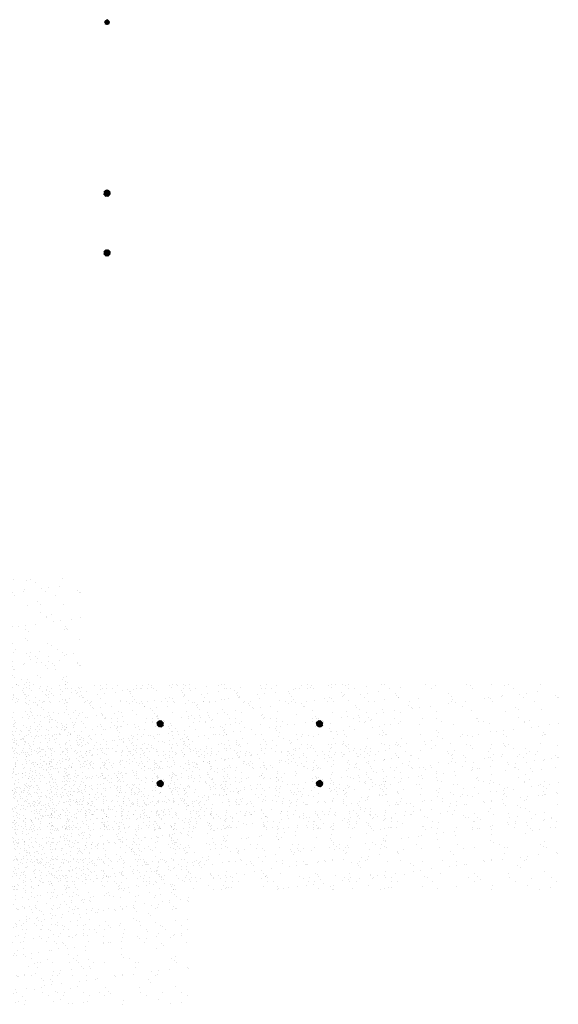
# Paper-space layout 'Layout1' of a CAD drawing. Extents: x -142 to 203, y -339 to 107.
# Drawn here: x -21 to 101, y -339 to -117 of the extents above; entities that cross this region are included whole.
import ezdxf

# ---------------------------------------------------------------- set-up
doc = ezdxf.new("R2010")
doc.units = 0
doc.header["$LTSCALE"] = 0.25
doc.layers.get('0').update_dxf_attribs({"linetype": 'CONTINUOUS'})
doc.layers.add('POST1', color=143, linetype='CONTINUOUS')

# ---------------------------------------------------------------- blocks, each defined once
blk = doc.blocks.new('*X')
at = {"color": 0}
for p, q in [((-58.035, -18.348), (-57.845, -18.158)), ((-57.835, -18.533), (-58.034, -18.333)), ((-58.019, -18.421), (-57.772, -18.174)), ((-57.765, -18.514), (-58.016, -18.264)), ((-57.962, -18.494), (-57.995, -18.461)), ((-57.984, -18.474), (-57.719, -18.209)), ((-57.713, -18.477), (-57.979, -18.212)), ((-57.933, -18.512), (-57.681, -18.259)), ((-57.677, -18.425), (-57.926, -18.176)), ((-57.865, -18.532), (-57.66, -18.328)), ((-57.66, -18.354), (-57.855, -18.159)), ((-57.752, -18.507), (-57.686, -18.441)), ((-58.097, -35.734), (-57.833, -35.471)), ((-58.082, -35.808), (-57.76, -35.486)), ((-58.08, -35.629), (-57.939, -35.488)), ((-58.051, -35.865), (-57.702, -35.517)), ((-57.689, -35.914), (-58.041, -35.563)), ((-58.009, -35.912), (-57.656, -35.559)), ((-57.646, -35.869), (-57.995, -35.52)), ((-57.614, -35.812), (-57.938, -35.488)), ((-57.598, -35.74), (-57.867, -35.472)), ((-57.611, -35.639), (-57.765, -35.485)), ((-57.812, -35.968), (-58.095, -35.685)), ((-57.904, -35.964), (-58.09, -35.778)), ((-57.743, -35.948), (-58.075, -35.617)), ((-57.955, -35.946), (-57.622, -35.613)), ((-57.888, -35.967), (-57.6, -35.68)), ((-57.798, -35.966), (-57.602, -35.77)), ((-59.413, -73.241), (-59.413, -73.241)), ((-58.776, -72.766), (-58.776, -72.766)), ((-58.355, -73.035), (-58.355, -73.035)), ((-56.712, -73.144), (-56.712, -73.144)), ((-56.297, -73.038), (-56.297, -73.038)), ((-56.112, -73.207), (-56.112, -73.207)), ((-55.662, -72.76), (-55.662, -72.76)), ((-55.241, -73.029), (-55.241, -73.029)), ((-54.094, -73.111), (-54.094, -73.111)), ((-52.548, -72.755), (-52.548, -72.755)), ((-52.236, -73.127), (-52.236, -73.127)), ((-52.126, -73.023), (-52.126, -73.023)), ((-51.536, -73.123), (-51.536, -73.123)), ((-49.434, -72.749), (-49.434, -72.749)), ((-49.012, -73.018), (-49.012, -73.018)), ((-48.835, -73.026), (-48.835, -73.026)), ((-48.235, -73.161), (-48.235, -73.161)), ((-48.051, -73.33), (-48.051, -73.33)), ((-46.32, -72.743), (-46.32, -72.743)), ((-46.218, -72.992), (-46.218, -72.992)), ((-45.898, -73.012), (-45.898, -73.012)), ((-45.201, -73.269), (-45.201, -73.269)), ((-44.174, -73.249), (-44.174, -73.249)), ((-43.843, -73.09), (-43.843, -73.09)), ((-43.66, -73.005), (-43.66, -73.005)), ((-43.322, -73.021), (-43.322, -73.021)), ((-43.206, -72.738), (-43.206, -72.738)), ((-42.784, -73.006), (-42.784, -73.006)), ((-42.509, -72.914), (-42.509, -72.914)), ((-41.151, -72.736), (-41.151, -72.736)), ((-40.959, -72.907), (-40.959, -72.907)), ((-40.631, -72.667), (-40.631, -72.667)), ((-40.173, -73.284), (-40.173, -73.284)), ((-40.092, -72.732), (-40.092, -72.732)), ((-39.67, -73.001), (-39.67, -73.001)), ((-38.341, -72.874), (-38.341, -72.874)), ((-36.977, -72.726), (-36.977, -72.726)), ((-36.556, -72.995), (-36.556, -72.995)), ((-35.783, -72.886), (-35.783, -72.886)), ((-33.863, -72.721), (-33.863, -72.721)), ((-33.442, -72.989), (-33.442, -72.989)), ((-33.082, -72.789), (-33.082, -72.789)), ((-30.749, -72.715), (-30.749, -72.715)), ((-30.465, -72.755), (-30.465, -72.755)), ((-30.327, -72.984), (-30.327, -72.984)), ((-28.921, -72.698), (-28.921, -72.698)), ((-27.907, -72.768), (-27.907, -72.768)), ((-27.635, -72.71), (-27.635, -72.71)), ((-27.213, -72.978), (-27.213, -72.978)), ((-26.25, -73.363), (-26.25, -73.363)), ((-25.437, -73.256), (-25.437, -73.256)), ((-25.206, -72.67), (-25.206, -72.67)), ((-59.303, -73.916), (-59.303, -73.916)), ((-59.119, -74.085), (-59.119, -74.085)), ((-56.837, -74.002), (-56.837, -74.002)), ((-55.242, -74.004), (-55.242, -74.004)), ((-53.723, -73.996), (-53.723, -73.996)), ((-52.742, -74.048), (-52.742, -74.048)), ((-51.398, -74.085), (-51.398, -74.085)), ((-51.241, -74.039), (-51.241, -74.039)), ((-50.608, -73.991), (-50.608, -73.991)), ((-50.585, -73.978), (-50.585, -73.978)), ((-50.125, -74.015), (-50.125, -74.015)), ((-49.226, -73.799), (-49.226, -73.799)), ((-48.706, -73.73), (-48.706, -73.73)), ((-47.893, -73.623), (-47.893, -73.623)), ((-47.567, -74.027), (-47.567, -74.027)), ((-47.494, -73.985), (-47.494, -73.985)), ((-46.535, -73.444), (-46.535, -73.444)), ((-46.014, -73.376), (-46.014, -73.376)), ((-44.866, -73.93), (-44.866, -73.93)), ((-44.38, -73.979), (-44.38, -73.979)), ((-42.248, -73.896), (-42.248, -73.896)), ((-41.266, -73.974), (-41.266, -73.974)), ((-39.989, -73.453), (-39.989, -73.453)), ((-39.69, -73.909), (-39.69, -73.909)), ((-38.152, -73.968), (-38.152, -73.968)), ((-36.989, -73.811), (-36.989, -73.811)), ((-36.113, -73.372), (-36.113, -73.372)), ((-35.038, -73.962), (-35.038, -73.962)), ((-34.372, -73.778), (-34.372, -73.778)), ((-32.111, -73.407), (-32.111, -73.407)), ((-31.927, -73.575), (-31.927, -73.575)), ((-31.924, -73.957), (-31.924, -73.957)), ((-31.813, -73.79), (-31.813, -73.79)), ((-31.633, -74.072), (-31.633, -74.072)), ((-30.82, -73.965), (-30.82, -73.965)), ((-29.462, -73.786), (-29.462, -73.786)), ((-29.113, -73.693), (-29.113, -73.693)), ((-28.942, -73.717), (-28.942, -73.717)), ((-28.809, -73.951), (-28.809, -73.951)), ((-28.129, -73.61), (-28.129, -73.61)), ((-28.051, -73.495), (-28.051, -73.495)), ((-26.77, -73.431), (-26.77, -73.431)), ((-26.495, -73.66), (-26.495, -73.66)), ((-25.695, -73.945), (-25.695, -73.945)), ((-24.049, -73.529), (-24.049, -73.529)), ((-23.937, -73.672), (-23.937, -73.672)), ((-23.865, -73.698), (-23.865, -73.698)), ((-58.001, -74.133), (-58.001, -74.133)), ((-56.781, -74.793), (-56.781, -74.793)), ((-55.968, -74.686), (-55.968, -74.686)), ((-55.443, -74.146), (-55.443, -74.146)), ((-54.61, -74.507), (-54.61, -74.507)), ((-54.09, -74.439), (-54.09, -74.439)), ((-53.277, -74.332), (-53.277, -74.332)), ((-51.918, -74.153), (-51.918, -74.153)), ((-51.057, -74.208), (-51.057, -74.208)), ((-47.181, -74.127), (-47.181, -74.127)), ((-43.179, -74.161), (-43.179, -74.161)), ((-42.995, -74.33), (-42.995, -74.33)), ((-40.896, -74.834), (-40.896, -74.834)), ((-39.119, -74.25), (-39.119, -74.25)), ((-38.278, -74.801), (-38.278, -74.801)), ((-37.017, -74.78), (-37.017, -74.78)), ((-36.204, -74.673), (-36.204, -74.673)), ((-35.72, -74.813), (-35.72, -74.813)), ((-35.117, -74.284), (-35.117, -74.284)), ((-34.933, -74.453), (-34.933, -74.453)), ((-34.846, -74.495), (-34.846, -74.495)), ((-34.325, -74.426), (-34.325, -74.426)), ((-33.512, -74.319), (-33.512, -74.319)), ((-33.019, -74.716), (-33.019, -74.716)), ((-32.154, -74.14), (-32.154, -74.14)), ((-31.057, -74.373), (-31.057, -74.373)), ((-30.402, -74.682), (-30.402, -74.682)), ((-27.844, -74.695), (-27.844, -74.695)), ((-27.055, -74.407), (-27.055, -74.407)), ((-26.871, -74.576), (-26.871, -74.576)), ((-25.143, -74.597), (-25.143, -74.597)), ((-59.473, -75.148), (-59.473, -75.148)), ((-59.35, -75.168), (-59.35, -75.168)), ((-58.66, -75.041), (-58.66, -75.041)), ((-58.249, -74.882), (-58.249, -74.882)), ((-57.969, -75.27), (-57.969, -75.27)), ((-57.547, -75.539), (-57.547, -75.539)), ((-57.302, -74.862), (-57.302, -74.862)), ((-56.649, -75.071), (-56.649, -75.071)), ((-54.855, -75.265), (-54.855, -75.265)), ((-54.433, -75.533), (-54.433, -75.533)), ((-54.247, -74.916), (-54.247, -74.916)), ((-54.063, -75.085), (-54.063, -75.085)), ((-54.031, -75.038), (-54.031, -75.038)), ((-51.741, -75.259), (-51.741, -75.259)), ((-51.473, -75.05), (-51.473, -75.05)), ((-51.319, -75.528), (-51.319, -75.528)), ((-50.187, -75.005), (-50.187, -75.005)), ((-48.772, -74.952), (-48.772, -74.952)), ((-48.626, -75.253), (-48.626, -75.253)), ((-48.205, -75.522), (-48.205, -75.522)), ((-46.185, -75.039), (-46.185, -75.039)), ((-46.155, -74.919), (-46.155, -74.919)), ((-46.001, -75.208), (-46.001, -75.208)), ((-45.512, -75.248), (-45.512, -75.248)), ((-45.091, -75.516), (-45.091, -75.516)), ((-43.597, -74.931), (-43.597, -74.931)), ((-42.921, -75.558), (-42.921, -75.558)), ((-42.4, -75.489), (-42.4, -75.489)), ((-42.398, -75.242), (-42.398, -75.242)), ((-42.125, -75.128), (-42.125, -75.128)), ((-42.095, -75.683), (-41.816, -75.404)), ((-42.089, -75.588), (-41.911, -75.41)), ((-41.759, -75.886), (-42.081, -75.564)), ((-42.076, -75.752), (-41.747, -75.423)), ((-41.701, -75.855), (-42.05, -75.506)), ((-42.043, -75.807), (-41.692, -75.456)), ((-41.656, -75.813), (-42.008, -75.46)), ((-41.998, -75.851), (-41.648, -75.501)), ((-41.976, -75.511), (-41.976, -75.511)), ((-41.621, -75.759), (-41.954, -75.426)), ((-41.942, -75.883), (-41.616, -75.557)), ((-41.6, -75.691), (-41.886, -75.405)), ((-41.602, -75.601), (-41.796, -75.407)), ((-41.587, -75.382), (-41.587, -75.382)), ((-40.229, -75.203), (-40.229, -75.203)), ((-39.709, -75.135), (-39.709, -75.135)), ((-39.284, -75.236), (-39.284, -75.236)), ((-38.896, -75.028), (-38.896, -75.028)), ((-38.862, -75.505), (-38.862, -75.505)), ((-38.123, -75.162), (-38.123, -75.162)), ((-37.939, -75.331), (-37.939, -75.331)), ((-37.537, -74.849), (-37.537, -74.849)), ((-36.17, -75.231), (-36.17, -75.231)), ((-35.748, -75.499), (-35.748, -75.499)), ((-34.063, -75.25), (-34.063, -75.25)), ((-33.056, -75.225), (-33.056, -75.225)), ((-32.634, -75.494), (-32.634, -75.494)), ((-30.062, -75.285), (-30.062, -75.285)), ((-29.942, -75.219), (-29.942, -75.219)), ((-29.877, -75.454), (-29.877, -75.454)), ((-29.52, -75.488), (-29.52, -75.488)), ((-26.827, -75.214), (-26.827, -75.214)), ((-26.432, -75.586), (-26.432, -75.586)), ((-26.406, -75.482), (-26.406, -75.482)), ((-26.001, -75.373), (-26.001, -75.373)), ((-57.938, -76.06), (-57.938, -76.06)), ((-57.253, -75.794), (-57.253, -75.794)), ((-57.069, -75.963), (-57.069, -75.963)), ((-55.38, -76.072), (-55.38, -76.072)), ((-53.193, -75.882), (-53.193, -75.882)), ((-52.679, -75.975), (-52.679, -75.975)), ((-50.062, -75.942), (-50.062, -75.942)), ((-49.191, -75.917), (-49.191, -75.917)), ((-49.007, -76.086), (-49.007, -76.086)), ((-48.304, -76.266), (-48.304, -76.266)), ((-47.784, -76.198), (-47.784, -76.198)), ((-47.504, -75.954), (-47.504, -75.954)), ((-46.971, -76.091), (-46.971, -76.091)), ((-45.613, -75.912), (-45.613, -75.912)), ((-45.131, -76.005), (-45.131, -76.005)), ((-45.092, -75.844), (-45.092, -75.844)), ((-44.803, -75.857), (-44.803, -75.857)), ((-44.279, -75.737), (-44.279, -75.737)), ((-42.185, -75.823), (-42.185, -75.823)), ((-41.832, -75.901), (-42.097, -75.637)), ((-41.936, -75.885), (-42.081, -75.741)), ((-41.871, -75.901), (-41.598, -75.628)), ((-41.773, -75.891), (-41.608, -75.726)), ((-41.13, -76.04), (-41.13, -76.04)), ((-40.945, -76.209), (-40.945, -76.209)), ((-39.627, -75.836), (-39.627, -75.836)), ((-37.069, -76.128), (-37.069, -76.128)), ((-36.926, -75.738), (-36.926, -75.738)), ((-34.309, -75.705), (-34.309, -75.705)), ((-33.068, -76.162), (-33.068, -76.162)), ((-31.75, -75.717), (-31.75, -75.717)), ((-29.05, -75.62), (-29.05, -75.62)), ((-29.007, -76.251), (-29.007, -76.251)), ((-28.54, -76.254), (-28.54, -76.254)), ((-28.02, -76.185), (-28.02, -76.185)), ((-27.207, -76.078), (-27.207, -76.078)), ((-25.848, -75.899), (-25.848, -75.899)), ((-25.328, -75.831), (-25.328, -75.831)), ((-25.006, -76.285), (-25.006, -76.285)), ((-24.515, -75.724), (-24.515, -75.724)), ((-23.874, -75.599), (-23.874, -75.599)), ((-59.143, -76.512), (-59.143, -76.512)), ((-56.586, -76.998), (-56.586, -76.998)), ((-56.199, -76.76), (-56.199, -76.76)), ((-56.029, -76.506), (-56.029, -76.506)), ((-53.968, -76.964), (-53.968, -76.964)), ((-53.688, -76.975), (-53.688, -76.975)), ((-53.168, -76.907), (-53.168, -76.907)), ((-52.915, -76.5), (-52.915, -76.5)), ((-52.355, -76.8), (-52.355, -76.8)), ((-52.198, -76.794), (-52.198, -76.794)), ((-52.013, -76.963), (-52.013, -76.963)), ((-51.41, -76.977), (-51.41, -76.977)), ((-50.996, -76.621), (-50.996, -76.621)), ((-50.476, -76.552), (-50.476, -76.552)), ((-49.801, -76.495), (-49.801, -76.495)), ((-49.663, -76.445), (-49.663, -76.445)), ((-48.709, -76.879), (-48.709, -76.879)), ((-48.137, -76.883), (-48.137, -76.883)), ((-46.687, -76.489), (-46.687, -76.489)), ((-46.092, -76.846), (-46.092, -76.846)), ((-44.136, -76.917), (-44.136, -76.917)), ((-43.572, -76.483), (-43.572, -76.483)), ((-43.534, -76.858), (-43.534, -76.858)), ((-40.833, -76.761), (-40.833, -76.761)), ((-40.458, -76.478), (-40.458, -76.478)), ((-40.075, -77.006), (-40.075, -77.006)), ((-38.215, -76.727), (-38.215, -76.727)), ((-37.344, -76.472), (-37.344, -76.472)), ((-36.074, -77.04), (-36.074, -77.04)), ((-35.657, -76.74), (-35.657, -76.74)), ((-34.23, -76.466), (-34.23, -76.466)), ((-33.924, -76.962), (-33.924, -76.962)), ((-33.403, -76.894), (-33.403, -76.894)), ((-32.956, -76.642), (-32.956, -76.642)), ((-32.883, -76.331), (-32.883, -76.331)), ((-32.59, -76.787), (-32.59, -76.787)), ((-31.232, -76.608), (-31.232, -76.608)), ((-31.116, -76.461), (-31.116, -76.461)), ((-30.711, -76.539), (-30.711, -76.539)), ((-30.339, -76.609), (-30.339, -76.609)), ((-29.898, -76.432), (-29.898, -76.432)), ((-28.002, -76.455), (-28.002, -76.455)), ((-27.781, -76.621), (-27.781, -76.621)), ((-25.08, -76.524), (-25.08, -76.524)), ((-24.888, -76.449), (-24.888, -76.449)), ((-24.821, -76.454), (-24.821, -76.454)), ((-59.287, -77.095), (-59.287, -77.095)), ((-59.205, -77.638), (-59.205, -77.638)), ((-59.072, -77.684), (-59.072, -77.684)), ((-58.551, -77.615), (-58.551, -77.615)), ((-57.738, -77.508), (-57.738, -77.508)), ((-57.161, -77.774), (-57.161, -77.774)), ((-56.38, -77.33), (-56.38, -77.33)), ((-55.859, -77.261), (-55.859, -77.261)), ((-55.204, -77.672), (-55.204, -77.672)), ((-55.046, -77.154), (-55.046, -77.154)), ((-54.047, -77.769), (-54.047, -77.769)), ((-51.143, -77.761), (-51.143, -77.761)), ((-50.933, -77.763), (-50.933, -77.763)), ((-47.819, -77.757), (-47.819, -77.757)), ((-47.142, -77.795), (-47.142, -77.795)), ((-44.74, -77.784), (-44.74, -77.784)), ((-44.705, -77.752), (-44.705, -77.752)), ((-43.951, -77.086), (-43.951, -77.086)), ((-42.122, -77.75), (-42.122, -77.75)), ((-41.59, -77.746), (-41.59, -77.746)), ((-39.564, -77.762), (-39.564, -77.762)), ((-39.307, -77.671), (-39.307, -77.671)), ((-38.787, -77.603), (-38.787, -77.603)), ((-38.476, -77.74), (-38.476, -77.74)), ((-37.974, -77.496), (-37.974, -77.496)), ((-36.863, -77.665), (-36.863, -77.665)), ((-36.615, -77.317), (-36.615, -77.317)), ((-36.095, -77.248), (-36.095, -77.248)), ((-35.889, -77.209), (-35.889, -77.209)), ((-35.362, -77.735), (-35.362, -77.735)), ((-35.282, -77.141), (-35.282, -77.141)), ((-34.246, -77.632), (-34.246, -77.632)), ((-32.248, -77.729), (-32.248, -77.729)), ((-32.013, -77.128), (-32.013, -77.128)), ((-31.687, -77.644), (-31.687, -77.644)), ((-29.134, -77.723), (-29.134, -77.723)), ((-28.987, -77.547), (-28.987, -77.547)), ((-28.012, -77.163), (-28.012, -77.163)), ((-27.828, -77.332), (-27.828, -77.332)), ((-26.369, -77.513), (-26.369, -77.513)), ((-26.02, -77.718), (-26.02, -77.718)), ((-23.951, -77.251), (-23.951, -77.251)), ((-58.21, -78.55), (-58.21, -78.55)), ((-57.875, -77.987), (-57.875, -77.987)), ((-56.74, -78.043), (-56.74, -78.043)), ((-55.317, -77.999), (-55.317, -77.999)), ((-55.019, -77.841), (-55.019, -77.841)), ((-53.625, -78.037), (-53.625, -78.037)), ((-52.616, -77.902), (-52.616, -77.902)), ((-50.511, -78.032), (-50.511, -78.032)), ((-49.999, -77.869), (-49.999, -77.869)), ((-47.441, -77.881), (-47.441, -77.881)), ((-47.397, -78.026), (-47.397, -78.026)), ((-46.957, -77.964), (-46.957, -77.964)), ((-44.691, -78.38), (-44.691, -78.38)), ((-44.283, -78.02), (-44.283, -78.02)), ((-44.17, -78.311), (-44.17, -78.311)), ((-43.357, -78.204), (-43.357, -78.204)), ((-43.081, -77.883), (-43.081, -77.883)), ((-41.999, -78.025), (-41.999, -78.025)), ((-41.478, -77.957), (-41.478, -77.957)), ((-41.169, -78.015), (-41.169, -78.015)), ((-40.665, -77.85), (-40.665, -77.85)), ((-39.08, -77.918), (-39.08, -77.918)), ((-38.896, -78.087), (-38.896, -78.087)), ((-38.055, -78.009), (-38.055, -78.009)), ((-35.019, -78.006), (-35.019, -78.006)), ((-34.941, -78.003), (-34.941, -78.003)), ((-31.826, -77.998), (-31.826, -77.998)), ((-31.018, -78.041), (-31.018, -78.041)), ((-30.834, -78.209), (-30.834, -78.209)), ((-30.276, -78.536), (-30.276, -78.536)), ((-28.712, -77.992), (-28.712, -77.992)), ((-27.718, -78.548), (-27.718, -78.548)), ((-26.958, -78.129), (-26.958, -78.129)), ((-26.285, -78.546), (-26.285, -78.546)), ((-25.598, -77.986), (-25.598, -77.986)), ((-25.017, -78.451), (-25.017, -78.451)), ((-24.926, -78.367), (-24.926, -78.367)), ((-24.406, -78.298), (-24.406, -78.298)), ((-59.224, -79.022), (-59.224, -79.022)), ((-58.336, -79.016), (-58.336, -79.016)), ((-58.025, -78.719), (-58.025, -78.719)), ((-56.523, -78.925), (-56.523, -78.925)), ((-55.221, -79.01), (-55.221, -79.01)), ((-54.149, -78.638), (-54.149, -78.638)), ((-53.905, -78.891), (-53.905, -78.891)), ((-52.107, -79.004), (-52.107, -79.004)), ((-51.433, -79.267), (-51.433, -79.267)), ((-51.347, -78.903), (-51.347, -78.903)), ((-50.148, -78.673), (-50.148, -78.673)), ((-50.074, -79.089), (-50.074, -79.089)), ((-49.964, -78.842), (-49.964, -78.842)), ((-49.554, -79.02), (-49.554, -79.02)), ((-48.993, -78.999), (-48.993, -78.999)), ((-48.741, -78.913), (-48.741, -78.913)), ((-48.646, -78.806), (-48.646, -78.806)), ((-47.382, -78.734), (-47.382, -78.734)), ((-46.862, -78.666), (-46.862, -78.666)), ((-46.087, -78.761), (-46.087, -78.761)), ((-46.049, -78.559), (-46.049, -78.559)), ((-46.029, -78.773), (-46.029, -78.773)), ((-45.879, -78.993), (-45.879, -78.993)), ((-43.471, -78.785), (-43.471, -78.785)), ((-42.765, -78.987), (-42.765, -78.987)), ((-42.086, -78.795), (-42.086, -78.795)), ((-41.902, -78.964), (-41.902, -78.964)), ((-40.77, -78.688), (-40.77, -78.688)), ((-39.651, -78.982), (-39.651, -78.982)), ((-38.152, -78.654), (-38.152, -78.654)), ((-38.026, -78.884), (-38.026, -78.884)), ((-36.537, -78.976), (-36.537, -78.976)), ((-35.594, -78.667), (-35.594, -78.667)), ((-34.024, -78.918), (-34.024, -78.918)), ((-33.84, -79.087), (-33.84, -79.087)), ((-33.422, -78.97), (-33.422, -78.97)), ((-32.893, -78.569), (-32.893, -78.569)), ((-31.668, -79.255), (-31.668, -79.255)), ((-30.31, -79.076), (-30.31, -79.076)), ((-30.308, -78.965), (-30.308, -78.965)), ((-29.964, -79.007), (-29.964, -79.007)), ((-29.789, -79.007), (-29.789, -79.007)), ((-28.976, -78.9), (-28.976, -78.9)), ((-27.618, -78.721), (-27.618, -78.721)), ((-27.194, -78.959), (-27.194, -78.959)), ((-27.098, -78.653), (-27.098, -78.653)), ((-25.962, -79.041), (-25.962, -79.041)), ((-25.778, -79.21), (-25.778, -79.21)), ((-24.08, -78.954), (-24.08, -78.954)), ((-57.812, -79.914), (-57.812, -79.914)), ((-57.155, -79.516), (-57.155, -79.516)), ((-56.816, -79.976), (-56.816, -79.976)), ((-55.458, -79.797), (-55.458, -79.797)), ((-55.254, -79.926), (-55.254, -79.926)), ((-54.937, -79.729), (-54.937, -79.729)), ((-54.124, -79.622), (-54.124, -79.622)), ((-53.154, -79.55), (-53.154, -79.55)), ((-52.97, -79.719), (-52.97, -79.719)), ((-52.766, -79.443), (-52.766, -79.443)), ((-52.553, -79.829), (-52.553, -79.829)), ((-52.246, -79.374), (-52.246, -79.374)), ((-49.936, -79.795), (-49.936, -79.795)), ((-49.094, -79.639), (-49.094, -79.639)), ((-47.378, -79.808), (-47.378, -79.808)), ((-45.092, -79.673), (-45.092, -79.673)), ((-44.908, -79.842), (-44.908, -79.842)), ((-44.677, -79.71), (-44.677, -79.71)), ((-42.059, -79.677), (-42.059, -79.677)), ((-41.032, -79.762), (-41.032, -79.762)), ((-39.501, -79.689), (-39.501, -79.689)), ((-37.052, -79.963), (-37.052, -79.963)), ((-37.03, -79.796), (-37.03, -79.796)), ((-36.846, -79.965), (-36.846, -79.965)), ((-36.8, -79.592), (-36.8, -79.592)), ((-35.693, -79.784), (-35.693, -79.784)), ((-35.173, -79.716), (-35.173, -79.716)), ((-34.36, -79.609), (-34.36, -79.609)), ((-34.183, -79.559), (-34.183, -79.559)), ((-33.002, -79.43), (-33.002, -79.43)), ((-32.97, -79.884), (-32.97, -79.884)), ((-32.481, -79.362), (-32.481, -79.362)), ((-31.624, -79.571), (-31.624, -79.571)), ((-28.968, -79.919), (-28.968, -79.919)), ((-28.924, -79.473), (-28.924, -79.473)), ((-26.306, -79.44), (-26.306, -79.44)), ((-24.908, -80.007), (-24.908, -80.007)), ((-59.508, -80.331), (-59.508, -80.331)), ((-59.468, -80.284), (-59.468, -80.284)), ((-59.046, -80.553), (-59.046, -80.553)), ((-58.15, -80.152), (-58.15, -80.152)), ((-57.629, -80.083), (-57.629, -80.083)), ((-56.354, -80.278), (-56.354, -80.278)), ((-56.16, -80.428), (-56.16, -80.428)), ((-55.976, -80.597), (-55.976, -80.597)), ((-55.932, -80.547), (-55.932, -80.547)), ((-53.239, -80.273), (-53.239, -80.273)), ((-52.818, -80.541), (-52.818, -80.541)), ((-52.1, -80.516), (-52.1, -80.516)), ((-50.125, -80.267), (-50.125, -80.267)), ((-49.704, -80.536), (-49.704, -80.536)), ((-48.584, -80.733), (-48.584, -80.733)), ((-48.098, -80.551), (-48.098, -80.551)), ((-47.914, -80.72), (-47.914, -80.72)), ((-47.011, -80.261), (-47.011, -80.261)), ((-46.589, -80.53), (-46.589, -80.53)), ((-45.966, -80.7), (-45.966, -80.7)), ((-44.038, -80.639), (-44.038, -80.639)), ((-43.897, -80.256), (-43.897, -80.256)), ((-43.475, -80.524), (-43.475, -80.524)), ((-43.408, -80.712), (-43.408, -80.712)), ((-42.435, -80.672), (-42.435, -80.672)), ((-41.077, -80.493), (-41.077, -80.493)), ((-40.783, -80.25), (-40.783, -80.25)), ((-40.707, -80.615), (-40.707, -80.615)), ((-40.556, -80.425), (-40.556, -80.425)), ((-40.361, -80.519), (-40.361, -80.519)), ((-40.036, -80.674), (-40.036, -80.674)), ((-39.743, -80.318), (-39.743, -80.318)), ((-38.385, -80.139), (-38.385, -80.139)), ((-38.089, -80.581), (-38.089, -80.581)), ((-37.865, -80.07), (-37.865, -80.07)), ((-37.669, -80.244), (-37.669, -80.244)), ((-37.247, -80.513), (-37.247, -80.513)), ((-35.976, -80.762), (-35.976, -80.762)), ((-35.531, -80.593), (-35.531, -80.593)), ((-34.555, -80.239), (-34.555, -80.239)), ((-34.133, -80.507), (-34.133, -80.507)), ((-32.83, -80.496), (-32.83, -80.496)), ((-31.44, -80.233), (-31.44, -80.233)), ((-31.019, -80.502), (-31.019, -80.502)), ((-30.213, -80.463), (-30.213, -80.463)), ((-28.784, -80.088), (-28.784, -80.088)), ((-28.326, -80.227), (-28.326, -80.227)), ((-27.905, -80.496), (-27.905, -80.496)), ((-27.655, -80.475), (-27.655, -80.475)), ((-25.212, -80.222), (-25.212, -80.222)), ((-24.954, -80.378), (-24.954, -80.378)), ((-24.79, -80.49), (-24.79, -80.49)), ((-59.166, -81.306), (-59.166, -81.306)), ((-59.161, -80.949), (-59.161, -80.949)), ((-58.982, -81.475), (-58.982, -81.475)), ((-56.46, -80.851), (-56.46, -80.851)), ((-55.106, -81.394), (-55.106, -81.394)), ((-54.414, -81.514), (-54.414, -81.514)), ((-53.842, -80.818), (-53.842, -80.818)), ((-51.3, -81.509), (-51.3, -81.509)), ((-51.284, -80.83), (-51.284, -80.83)), ((-51.104, -81.428), (-51.104, -81.428)), ((-48.632, -81.488), (-48.632, -81.488)), ((-48.185, -81.503), (-48.185, -81.503)), ((-47.819, -81.381), (-47.819, -81.381)), ((-47.044, -81.517), (-47.044, -81.517)), ((-46.46, -81.202), (-46.46, -81.202)), ((-45.94, -81.133), (-45.94, -81.133)), ((-45.127, -81.026), (-45.127, -81.026)), ((-45.071, -81.497), (-45.071, -81.497)), ((-43.769, -80.848), (-43.769, -80.848)), ((-43.248, -80.779), (-43.248, -80.779)), ((-41.957, -81.492), (-41.957, -81.492)), ((-39.852, -80.842), (-39.852, -80.842)), ((-38.843, -81.486), (-38.843, -81.486)), ((-35.729, -81.48), (-35.729, -81.48)), ((-34.12, -81.485), (-34.12, -81.485)), ((-32.615, -81.475), (-32.615, -81.475)), ((-31.974, -80.796), (-31.974, -80.796)), ((-31.79, -80.965), (-31.79, -80.965)), ((-31.561, -81.498), (-31.561, -81.498)), ((-29.501, -81.469), (-29.501, -81.469)), ((-28.867, -81.475), (-28.867, -81.475)), ((-28.861, -81.4), (-28.861, -81.4)), ((-28.054, -81.368), (-28.054, -81.368)), ((-27.914, -80.885), (-27.914, -80.885)), ((-26.696, -81.189), (-26.696, -81.189)), ((-26.387, -81.463), (-26.387, -81.463)), ((-26.243, -81.367), (-26.243, -81.367)), ((-26.176, -81.121), (-26.176, -81.121)), ((-25.363, -81.014), (-25.363, -81.014)), ((-24.004, -80.835), (-24.004, -80.835)), ((-23.913, -80.919), (-23.913, -80.919)), ((-57.749, -81.841), (-57.749, -81.841)), ((-57.528, -81.52), (-57.528, -81.52)), ((-55.191, -81.853), (-55.191, -81.853)), ((-54.015, -82.197), (-54.015, -82.197)), ((-53.202, -82.09), (-53.202, -82.09)), ((-52.49, -81.756), (-52.49, -81.756)), ((-51.844, -81.911), (-51.844, -81.911)), ((-51.324, -81.842), (-51.324, -81.842)), ((-50.92, -81.597), (-50.92, -81.597)), ((-50.511, -81.735), (-50.511, -81.735)), ((-49.873, -81.722), (-49.873, -81.722)), ((-49.152, -81.556), (-49.152, -81.556)), ((-47.315, -81.734), (-47.315, -81.734)), ((-44.614, -81.637), (-44.614, -81.637)), ((-43.043, -81.551), (-43.043, -81.551)), ((-42.858, -81.72), (-42.858, -81.72)), ((-41.996, -81.604), (-41.996, -81.604)), ((-39.438, -81.616), (-39.438, -81.616)), ((-38.982, -81.64), (-38.982, -81.64)), ((-36.737, -81.519), (-36.737, -81.519)), ((-34.981, -81.674), (-34.981, -81.674)), ((-34.796, -81.843), (-34.796, -81.843)), ((-34.771, -82.252), (-34.771, -82.252)), ((-34.251, -82.184), (-34.251, -82.184)), ((-33.438, -82.077), (-33.438, -82.077)), ((-32.08, -81.898), (-32.08, -81.898)), ((-31.559, -81.829), (-31.559, -81.829)), ((-30.92, -81.762), (-30.92, -81.762)), ((-30.746, -81.722), (-30.746, -81.722)), ((-29.388, -81.544), (-29.388, -81.544)), ((-26.919, -81.797), (-26.919, -81.797)), ((-26.734, -81.966), (-26.734, -81.966)), ((-59.399, -82.905), (-59.399, -82.905)), ((-59.098, -82.876), (-59.098, -82.876)), ((-58.66, -82.788), (-58.66, -82.788)), ((-58.586, -82.798), (-58.586, -82.798)), ((-58.112, -82.272), (-58.112, -82.272)), ((-57.228, -82.62), (-57.228, -82.62)), ((-56.707, -82.551), (-56.707, -82.551)), ((-56.397, -82.778), (-56.397, -82.778)), ((-55.894, -82.444), (-55.894, -82.444)), ((-55.546, -82.783), (-55.546, -82.783)), ((-54.536, -82.265), (-54.536, -82.265)), ((-54.111, -82.306), (-54.111, -82.306)), ((-53.926, -82.475), (-53.926, -82.475)), ((-53.779, -82.745), (-53.779, -82.745)), ((-52.432, -82.777), (-52.432, -82.777)), ((-51.221, -82.757), (-51.221, -82.757)), ((-50.05, -82.395), (-50.05, -82.395)), ((-49.318, -82.771), (-49.318, -82.771)), ((-48.521, -82.66), (-48.521, -82.66)), ((-46.204, -82.766), (-46.204, -82.766)), ((-46.049, -82.429), (-46.049, -82.429)), ((-45.903, -82.626), (-45.903, -82.626)), ((-45.864, -82.598), (-45.864, -82.598)), ((-43.345, -82.639), (-43.345, -82.639)), ((-43.089, -82.76), (-43.089, -82.76)), ((-41.988, -82.517), (-41.988, -82.517)), ((-40.644, -82.541), (-40.644, -82.541)), ((-40.155, -82.961), (-40.155, -82.961)), ((-39.975, -82.754), (-39.975, -82.754)), ((-39.634, -82.892), (-39.634, -82.892)), ((-38.821, -82.785), (-38.821, -82.785)), ((-38.026, -82.508), (-38.026, -82.508)), ((-37.987, -82.552), (-37.987, -82.552)), ((-37.802, -82.721), (-37.802, -82.721)), ((-37.463, -82.607), (-37.463, -82.607)), ((-36.943, -82.538), (-36.943, -82.538)), ((-36.861, -82.749), (-36.861, -82.749)), ((-36.13, -82.431), (-36.13, -82.431)), ((-35.468, -82.52), (-35.468, -82.52)), ((-33.926, -82.64), (-33.926, -82.64)), ((-33.747, -82.743), (-33.747, -82.743)), ((-32.767, -82.423), (-32.767, -82.423)), ((-30.633, -82.737), (-30.633, -82.737)), ((-30.15, -82.39), (-30.15, -82.39)), ((-29.925, -82.674), (-29.925, -82.674)), ((-29.741, -82.843), (-29.741, -82.843)), ((-27.592, -82.402), (-27.592, -82.402)), ((-27.519, -82.732), (-27.519, -82.732)), ((-25.864, -82.763), (-25.864, -82.763)), ((-24.891, -82.305), (-24.891, -82.305)), ((-24.405, -82.726), (-24.405, -82.726)), ((-23.983, -82.995), (-23.983, -82.995)), ((-58.238, -83.057), (-58.238, -83.057)), ((-57.117, -83.184), (-57.117, -83.184)), ((-56.932, -83.353), (-56.932, -83.353)), ((-55.124, -83.051), (-55.124, -83.051)), ((-53.056, -83.272), (-53.056, -83.272)), ((-52.01, -83.045), (-52.01, -83.045)), ((-49.81, -83.649), (-49.81, -83.649)), ((-49.055, -83.307), (-49.055, -83.307)), ((-48.896, -83.04), (-48.896, -83.04)), ((-48.87, -83.475), (-48.87, -83.475)), ((-45.782, -83.034), (-45.782, -83.034)), ((-45.018, -83.601), (-45.018, -83.601)), ((-44.994, -83.395), (-44.994, -83.395)), ((-44.551, -83.564), (-44.551, -83.564)), ((-44.205, -83.494), (-44.205, -83.494)), ((-42.847, -83.315), (-42.847, -83.315)), ((-42.668, -83.029), (-42.668, -83.029)), ((-42.326, -83.247), (-42.326, -83.247)), ((-41.933, -83.531), (-41.933, -83.531)), ((-41.513, -83.14), (-41.513, -83.14)), ((-40.993, -83.429), (-40.993, -83.429)), ((-40.809, -83.598), (-40.809, -83.598)), ((-39.554, -83.023), (-39.554, -83.023)), ((-39.375, -83.543), (-39.375, -83.543)), ((-36.932, -83.518), (-36.932, -83.518)), ((-36.674, -83.446), (-36.674, -83.446)), ((-36.439, -83.017), (-36.439, -83.017)), ((-34.057, -83.412), (-34.057, -83.412)), ((-33.325, -83.012), (-33.325, -83.012)), ((-32.931, -83.552), (-32.931, -83.552)), ((-31.498, -83.424), (-31.498, -83.424)), ((-30.211, -83.006), (-30.211, -83.006)), ((-28.871, -83.641), (-28.871, -83.641)), ((-28.798, -83.327), (-28.798, -83.327)), ((-27.097, -83), (-27.097, -83)), ((-26.18, -83.294), (-26.18, -83.294)), ((-25.254, -83.588), (-25.254, -83.588)), ((-24.441, -83.481), (-24.441, -83.481))]:
    blk.add_line(p, q, dxfattribs=at)

psp = doc.layouts.get("Layout1")

# ---------------------------------------------------------------- block references
at = {"layer": 'POST1', "color": 0, "xscale": 3, "yscale": 3, "zscale": 3}
for p in [(64.7, -24.81), (64.7, -41.4), (65.45, -48.61), (100.7, -48.61), (136.7, -48.61), (172.7, -48.61), (64.7, -57.99), (67.14, -57.96), (89.26, -57.99), (65.45, -62.11), (100.7, -62.11), (136.7, -62.11), (172.7, -62.11), (67.14, -72.96), (89.26, -72.99), (67.14, -87.96), (89.26, -87.99)]:
    psp.add_blockref('*X', p, dxfattribs=at)

doc.saveas('drawing.dxf')
